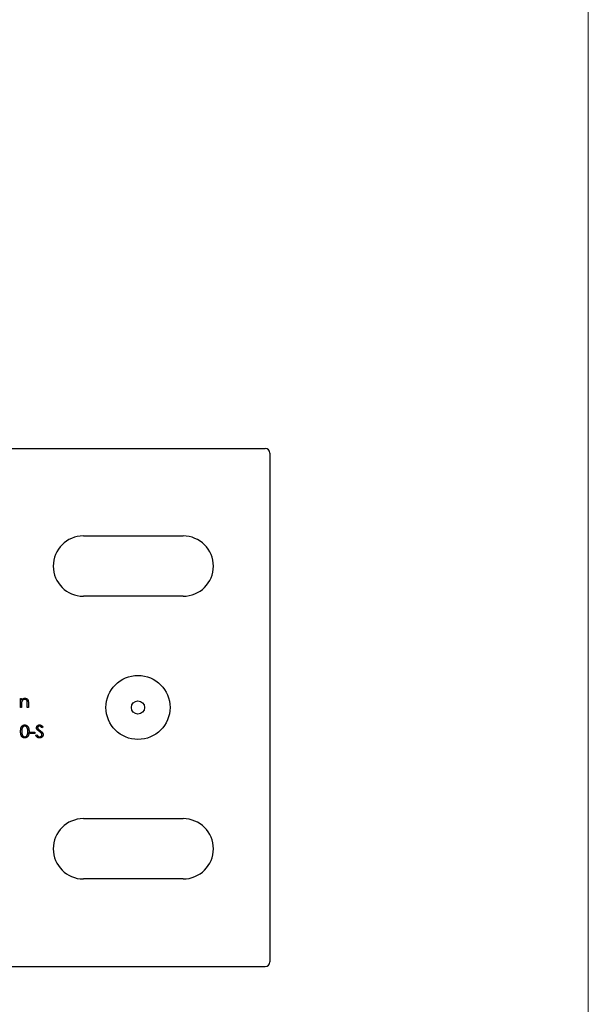
# Model space of a CAD drawing. Units: millimetres. Extents: x 10 to 584, y 10 to 410.
# Drawn here: x 524 to 584, y 201 to 306 of the extents above; entities that cross this region are included whole.
import ezdxf

# ---------------------------------------------------------------- set-up
doc = ezdxf.new("R2010")
doc.units = ezdxf.units.MM
doc.header["$LTSCALE"] = 2

msp = doc.modelspace()

# ---------------------------------------------------------------- linework, layer by layer
at = {"color": 7, "linetype": 'Continuous', "lineweight": 18}
msp.add_line((584, 410), (584, 10), dxfattribs=at)
at = {"color": 7, "linetype": 'Continuous', "lineweight": 25}
for p, q in [((507.71, 260.01), (549.71, 260.01)), ((550.21, 259.51), (550.21, 205.51)), ((530.41, 250.71), (541.01, 250.71)), ((541.01, 244.31), (530.41, 244.31)), ((523.73, 233.47), (523.85, 233.47)), ((523.73, 232.51), (523.73, 233.47)), ((523.85, 233.47), (523.85, 233.3)), ((523.85, 232.51), (523.73, 232.51)), ((523.85, 232.86), (523.85, 232.51)), ((524.46, 232.51), (524.46, 232.96)), ((524.58, 232.51), (524.46, 232.51)), ((524.58, 233), (524.58, 232.51)), ((526.12, 230.43), (526.02, 230.35)), ((524.77, 229.88), (525.27, 229.88)), ((524.77, 229.74), (524.77, 229.88)), ((525.27, 229.74), (524.77, 229.74)), ((525.27, 229.88), (525.27, 229.74)), ((525.36, 229.56), (525.47, 229.62)), ((530.41, 220.71), (541.01, 220.71)), ((541.01, 214.31), (530.41, 214.31)), ((507.71, 205.01), (549.71, 205.01))]:
    msp.add_line(p, q, dxfattribs=at)
for radius in [3.4, 0.7]:
    msp.add_circle((536.21, 232.51), radius, dxfattribs=at)
for centre, radius, start, end in [((549.71, 259.51), 0.5, 0, 90), ((530.41, 247.51), 3.2, 90, 270), ((541.01, 247.51), 3.2, 270, 90), ((530.41, 217.51), 3.2, 90, 270), ((541.01, 217.51), 3.2, 270, 90), ((549.71, 205.51), 0.5, 270, 0)]:
    msp.add_arc(centre, radius, start, end, dxfattribs=at)
for points, knots in [([(523.85, 233.3), (523.86, 233.31), (523.89, 233.34), (523.93, 233.38), (523.97, 233.42), (524.02, 233.44), (524.06, 233.46), (524.11, 233.48), (524.16, 233.49), (524.2, 233.49), (524.22, 233.49)], [0, 0, 0, 0, 0.140976, 0.2735688, 0.3989883, 0.5199298, 0.63811, 0.7565889, 0.8768598, 1, 1, 1, 1]), ([(523.87, 233.11), (523.87, 233.11), (523.86, 233.09), (523.86, 233.07), (523.86, 233.04), (523.85, 233.01), (523.85, 232.98), (523.85, 232.94), (523.85, 232.9), (523.85, 232.87), (523.85, 232.86)], [0, 0, 0, 0, 0.076995, 0.167615, 0.271052, 0.38946, 0.520843, 0.666399, 0.826094, 1, 1, 1, 1]), ([(524.2, 233.37), (524.19, 233.37), (524.17, 233.37), (524.14, 233.37), (524.11, 233.36), (524.09, 233.35), (524.06, 233.34), (524.04, 233.33), (524.01, 233.31), (523.99, 233.3), (523.97, 233.28), (523.95, 233.26), (523.93, 233.24), (523.91, 233.21), (523.9, 233.19), (523.89, 233.17), (523.88, 233.14), (523.87, 233.12), (523.87, 233.11)], [0, 0, 0, 0, 0.063986, 0.126627, 0.188984, 0.25023, 0.312351, 0.374574, 0.438148, 0.50292, 0.567974, 0.630771, 0.692935, 0.754398, 0.815218, 0.876117, 0.938015, 1, 1, 1, 1]), ([(524.45, 233.18), (524.44, 233.2), (524.43, 233.22), (524.42, 233.26), (524.39, 233.3), (524.36, 233.32), (524.33, 233.35), (524.29, 233.36), (524.24, 233.37), (524.21, 233.37), (524.2, 233.37)], [0, 0, 0, 0, 0.13552, 0.260833, 0.378476, 0.493178, 0.609281, 0.729981, 0.859261, 1, 1, 1, 1]), ([(524.22, 233.49), (524.24, 233.49), (524.27, 233.49), (524.32, 233.48), (524.37, 233.46), (524.41, 233.44), (524.45, 233.41), (524.49, 233.37), (524.52, 233.33), (524.54, 233.29), (524.55, 233.26), (524.56, 233.23), (524.56, 233.2), (524.57, 233.17), (524.57, 233.13), (524.58, 233.09), (524.58, 233.05), (524.58, 233.01), (524.58, 233)], [0, 0, 0, 0, 0.07724, 0.151178, 0.223488, 0.295543, 0.366976, 0.437131, 0.507044, 0.57856, 0.616614, 0.658756, 0.704491, 0.754803, 0.809332, 0.868274, 0.932073, 1, 1, 1, 1]), ([(524.46, 232.96), (524.46, 232.97), (524.46, 233), (524.46, 233.03), (524.46, 233.07), (524.46, 233.1), (524.45, 233.12), (524.45, 233.14), (524.45, 233.16), (524.45, 233.18), (524.45, 233.18)], [0, 0, 0, 0, 0.17885, 0.34211, 0.489826, 0.623254, 0.74008, 0.841483, 0.928908, 1, 1, 1, 1]), ([(523.75, 229.96), (523.75, 229.98), (523.75, 230.02), (523.75, 230.08), (523.76, 230.14), (523.76, 230.19), (523.77, 230.24), (523.78, 230.29), (523.79, 230.33), (523.8, 230.37), (523.82, 230.4), (523.83, 230.43), (523.85, 230.46), (523.87, 230.49), (523.89, 230.52), (523.91, 230.54), (523.94, 230.56), (523.96, 230.58), (523.99, 230.6), (524.01, 230.62), (524.04, 230.63), (524.07, 230.64), (524.1, 230.65), (524.13, 230.65), (524.16, 230.66), (524.18, 230.66), (524.19, 230.66)], [0, 0, 0, 0, 0.0685946, 0.133246, 0.1943126, 0.2512792, 0.3045134, 0.3542349, 0.4004806, 0.4434108, 0.4840149, 0.5232523, 0.5610424, 0.5979002, 0.6335185, 0.6683144, 0.7024957, 0.7366854, 0.7702932, 0.8034373, 0.835913, 0.8684602, 0.9008465, 0.9334665, 0.9662576, 1, 1, 1, 1]), ([(524.19, 229.27), (524.18, 229.27), (524.16, 229.27), (524.13, 229.27), (524.1, 229.28), (524.07, 229.28), (524.04, 229.29), (524.01, 229.31), (523.99, 229.32), (523.96, 229.34), (523.94, 229.36), (523.91, 229.38), (523.89, 229.4), (523.87, 229.43), (523.85, 229.46), (523.84, 229.49), (523.82, 229.52), (523.8, 229.56), (523.79, 229.6), (523.78, 229.64), (523.77, 229.68), (523.76, 229.73), (523.76, 229.78), (523.75, 229.84), (523.75, 229.9), (523.75, 229.94), (523.75, 229.96)], [0, 0, 0, 0, 0.033787, 0.066622, 0.099285, 0.131361, 0.163585, 0.196104, 0.228902, 0.262158, 0.295991, 0.330218, 0.36506, 0.400951, 0.43762, 0.475708, 0.515381, 0.556414, 0.599765, 0.646424, 0.696431, 0.749782, 0.806573, 0.867436, 0.931887, 1, 1, 1, 1]), ([(524.19, 230.52), (524.18, 230.52), (524.15, 230.52), (524.11, 230.51), (524.07, 230.49), (524.03, 230.47), (524.01, 230.45), (523.99, 230.43), (523.97, 230.41), (523.96, 230.39), (523.94, 230.37), (523.93, 230.35), (523.92, 230.32), (523.91, 230.29), (523.9, 230.26), (523.89, 230.23), (523.88, 230.19), (523.88, 230.15), (523.87, 230.11), (523.87, 230.06), (523.87, 230.01), (523.87, 229.98), (523.87, 229.96)], [0, 0, 0, 0, 0.060387, 0.120883, 0.182755, 0.247811, 0.281299, 0.315088, 0.349702, 0.384857, 0.420966, 0.458511, 0.497175, 0.537602, 0.580503, 0.627468, 0.678388, 0.733983, 0.793747, 0.857714, 0.926698, 1, 1, 1, 1]), ([(523.87, 229.96), (523.87, 229.94), (523.87, 229.91), (523.87, 229.86), (523.87, 229.81), (523.88, 229.77), (523.88, 229.73), (523.89, 229.69), (523.9, 229.66), (523.91, 229.63), (523.92, 229.6), (523.93, 229.58), (523.94, 229.55), (523.96, 229.53), (523.97, 229.51), (523.99, 229.49), (524.01, 229.48), (524.03, 229.46), (524.07, 229.43), (524.11, 229.42), (524.15, 229.4), (524.18, 229.4), (524.19, 229.4)], [0, 0, 0, 0, 0.072951, 0.141584, 0.205926, 0.265301, 0.320597, 0.371817, 0.41879, 0.461699, 0.502134, 0.540804, 0.578181, 0.614297, 0.649678, 0.684299, 0.718359, 0.752081, 0.817652, 0.879722, 0.939966, 1, 1, 1, 1]), ([(524.19, 230.66), (524.2, 230.66), (524.22, 230.66), (524.25, 230.65), (524.28, 230.65), (524.31, 230.64), (524.34, 230.63), (524.37, 230.62), (524.4, 230.6), (524.42, 230.58), (524.45, 230.56), (524.47, 230.54), (524.49, 230.52), (524.52, 230.49), (524.54, 230.46), (524.55, 230.43), (524.57, 230.4), (524.59, 230.36), (524.6, 230.32), (524.61, 230.28), (524.62, 230.23), (524.63, 230.19), (524.64, 230.13), (524.64, 230.08), (524.65, 230.02), (524.65, 229.98), (524.65, 229.96)], [0, 0, 0, 0, 0.033788, 0.067194, 0.099862, 0.132567, 0.165151, 0.197913, 0.231319, 0.265083, 0.299255, 0.334399, 0.369943, 0.406284, 0.444064, 0.482998, 0.523354, 0.565537, 0.609613, 0.656391, 0.705885, 0.758325, 0.813832, 0.872795, 0.934722, 1, 1, 1, 1]), ([(524.53, 229.96), (524.53, 229.98), (524.53, 230.01), (524.53, 230.05), (524.52, 230.1), (524.52, 230.14), (524.51, 230.18), (524.5, 230.21), (524.49, 230.25), (524.48, 230.28), (524.47, 230.31), (524.46, 230.34), (524.45, 230.37), (524.43, 230.39), (524.42, 230.41), (524.4, 230.43), (524.38, 230.45), (524.35, 230.47), (524.32, 230.49), (524.28, 230.51), (524.24, 230.52), (524.21, 230.52), (524.19, 230.52)], [0, 0, 0, 0, 0.0656812, 0.1284865, 0.1881751, 0.2451061, 0.2994484, 0.3508229, 0.3999417, 0.4466717, 0.4912545, 0.5333763, 0.5738528, 0.6125263, 0.6495971, 0.685532, 0.7201058, 0.7538377, 0.8189254, 0.8804935, 0.9403113, 1, 1, 1, 1]), ([(524.65, 229.96), (524.65, 229.94), (524.65, 229.9), (524.64, 229.84), (524.64, 229.79), (524.63, 229.74), (524.62, 229.69), (524.61, 229.65), (524.6, 229.6), (524.59, 229.57), (524.57, 229.53), (524.56, 229.5), (524.54, 229.46), (524.52, 229.44), (524.5, 229.41), (524.47, 229.38), (524.45, 229.36), (524.42, 229.34), (524.4, 229.32), (524.37, 229.31), (524.34, 229.3), (524.31, 229.29), (524.28, 229.28), (524.25, 229.27), (524.22, 229.27), (524.2, 229.27), (524.19, 229.27)], [0, 0, 0, 0, 0.065063, 0.126773, 0.185516, 0.240765, 0.29298, 0.34225, 0.388919, 0.432776, 0.474628, 0.514775, 0.553606, 0.591426, 0.628028, 0.663804, 0.698984, 0.733591, 0.767628, 0.801208, 0.834264, 0.866981, 0.89972, 0.932702, 0.966176, 1, 1, 1, 1]), ([(524.48, 229.63), (524.48, 229.64), (524.49, 229.67), (524.5, 229.7), (524.51, 229.74), (524.52, 229.78), (524.52, 229.82), (524.53, 229.87), (524.53, 229.91), (524.53, 229.95), (524.53, 229.96)], [0, 0, 0, 0, 0.110588, 0.224542, 0.342503, 0.464324, 0.590756, 0.722227, 0.858843, 1, 1, 1, 1]), ([(525.44, 230.35), (525.44, 230.36), (525.45, 230.39), (525.45, 230.43), (525.47, 230.47), (525.49, 230.51), (525.51, 230.54), (525.54, 230.57), (525.57, 230.6), (525.6, 230.62), (525.64, 230.64), (525.68, 230.65), (525.73, 230.66), (525.76, 230.66), (525.77, 230.66)], [0, 0, 0, 0, 0.083785, 0.16578, 0.24628, 0.327461, 0.408797, 0.489715, 0.571376, 0.655523, 0.741019, 0.826547, 0.911989, 1, 1, 1, 1]), ([(525.52, 230.15), (525.51, 230.16), (525.5, 230.17), (525.49, 230.19), (525.47, 230.22), (525.46, 230.24), (525.45, 230.27), (525.45, 230.3), (525.44, 230.32), (525.44, 230.34), (525.44, 230.35)], [0, 0, 0, 0, 0.1335068, 0.262559, 0.3882644, 0.5126674, 0.6337223, 0.7553939, 0.8775529, 1, 1, 1, 1]), ([(525.73, 229.97), (525.72, 229.98), (525.69, 230), (525.66, 230.02), (525.62, 230.05), (525.59, 230.07), (525.57, 230.1), (525.55, 230.11), (525.53, 230.13), (525.52, 230.14), (525.52, 230.15)], [0, 0, 0, 0, 0.181535, 0.347082, 0.495568, 0.628357, 0.74552, 0.845831, 0.930782, 1, 1, 1, 1]), ([(525.76, 230.52), (525.74, 230.52), (525.72, 230.52), (525.68, 230.51), (525.65, 230.5), (525.62, 230.47), (525.59, 230.45), (525.58, 230.42), (525.56, 230.39), (525.56, 230.37), (525.56, 230.35)], [0, 0, 0, 0, 0.143073, 0.275903, 0.402371, 0.528414, 0.650356, 0.765895, 0.880774, 1, 1, 1, 1]), ([(525.56, 230.35), (525.56, 230.35), (525.56, 230.33), (525.57, 230.31), (525.57, 230.29), (525.58, 230.27), (525.59, 230.25), (525.61, 230.23), (525.63, 230.21), (525.64, 230.19), (525.65, 230.18)], [0, 0, 0, 0, 0.107285, 0.214746, 0.322939, 0.434116, 0.553412, 0.686073, 0.834256, 1, 1, 1, 1]), ([(525.65, 230.18), (525.65, 230.18), (525.66, 230.17), (525.67, 230.16), (525.69, 230.15), (525.71, 230.14), (525.73, 230.12), (525.76, 230.1), (525.79, 230.08), (525.82, 230.06), (525.83, 230.05)], [0, 0, 0, 0, 0.0525943, 0.124952, 0.2180939, 0.3335024, 0.4687892, 0.6249376, 0.801683, 1, 1, 1, 1]), ([(525.97, 229.76), (525.97, 229.76), (525.95, 229.78), (525.93, 229.8), (525.91, 229.83), (525.88, 229.85), (525.85, 229.88), (525.81, 229.91), (525.78, 229.94), (525.75, 229.96), (525.73, 229.97)], [0, 0, 0, 0, 0.090279, 0.18953, 0.299198, 0.418926, 0.548376, 0.688136, 0.839084, 1, 1, 1, 1]), ([(526.02, 230.35), (526.01, 230.36), (526, 230.38), (525.98, 230.4), (525.96, 230.42), (525.94, 230.44), (525.93, 230.45), (525.91, 230.47), (525.89, 230.48), (525.88, 230.49), (525.85, 230.5), (525.82, 230.51), (525.79, 230.52), (525.77, 230.52), (525.76, 230.52)], [0, 0, 0, 0, 0.098469, 0.189629, 0.274184, 0.352183, 0.423199, 0.488551, 0.548473, 0.60144, 0.701198, 0.799592, 0.898545, 1, 1, 1, 1]), ([(525.77, 230.66), (525.79, 230.66), (525.82, 230.66), (525.86, 230.65), (525.91, 230.63), (525.94, 230.61), (525.97, 230.6), (525.99, 230.58), (526.01, 230.56), (526.03, 230.54), (526.06, 230.52), (526.08, 230.49), (526.1, 230.46), (526.11, 230.44), (526.12, 230.43)], [0, 0, 0, 0, 0.107233, 0.213252, 0.31883, 0.426794, 0.483646, 0.543604, 0.608308, 0.677127, 0.750686, 0.828713, 0.91219, 1, 1, 1, 1]), ([(525.83, 230.05), (525.84, 230.04), (525.87, 230.02), (525.91, 229.99), (525.95, 229.96), (525.98, 229.93), (526.01, 229.9), (526.03, 229.88), (526.05, 229.85), (526.08, 229.82), (526.1, 229.78), (526.12, 229.73), (526.14, 229.68), (526.14, 229.64), (526.14, 229.62)], [0, 0, 0, 0, 0.096972, 0.187773, 0.272396, 0.351321, 0.424335, 0.491909, 0.554233, 0.611268, 0.716348, 0.81454, 0.908495, 1, 1, 1, 1]), ([(524.19, 229.4), (524.21, 229.4), (524.24, 229.4), (524.28, 229.42), (524.32, 229.43), (524.35, 229.45), (524.38, 229.47), (524.4, 229.49), (524.41, 229.51), (524.43, 229.53), (524.44, 229.55), (524.46, 229.58), (524.47, 229.6), (524.47, 229.62), (524.48, 229.63)], [0, 0, 0, 0, 0.112813, 0.225394, 0.339595, 0.459675, 0.521735, 0.583926, 0.648174, 0.713881, 0.781004, 0.851451, 0.924051, 1, 1, 1, 1]), ([(525.76, 229.27), (525.75, 229.27), (525.73, 229.27), (525.7, 229.27), (525.67, 229.28), (525.65, 229.28), (525.62, 229.29), (525.59, 229.3), (525.57, 229.32), (525.54, 229.33), (525.52, 229.35), (525.49, 229.37), (525.47, 229.4), (525.45, 229.42), (525.42, 229.45), (525.4, 229.48), (525.38, 229.52), (525.37, 229.54), (525.36, 229.56)], [0, 0, 0, 0, 0.057208, 0.113696, 0.169178, 0.224159, 0.27872, 0.333794, 0.389241, 0.445822, 0.503704, 0.564294, 0.627975, 0.695038, 0.765373, 0.839611, 0.917538, 1, 1, 1, 1]), ([(525.47, 229.62), (525.48, 229.61), (525.5, 229.57), (525.53, 229.53), (525.57, 229.49), (525.6, 229.46), (525.64, 229.43), (525.68, 229.42), (525.72, 229.4), (525.75, 229.4), (525.76, 229.4)], [0, 0, 0, 0, 0.159004, 0.304646, 0.438547, 0.562322, 0.677433, 0.786897, 0.893611, 1, 1, 1, 1]), ([(525.76, 229.4), (525.77, 229.4), (525.8, 229.4), (525.83, 229.41), (525.86, 229.42), (525.89, 229.43), (525.92, 229.45), (525.95, 229.47), (525.97, 229.49), (525.99, 229.52), (526, 229.54), (526.01, 229.57), (526.02, 229.6), (526.02, 229.62), (526.02, 229.63)], [0, 0, 0, 0, 0.091264, 0.18093, 0.270088, 0.360156, 0.448343, 0.532666, 0.613834, 0.693982, 0.772716, 0.849335, 0.923967, 1, 1, 1, 1]), ([(526.14, 229.62), (526.14, 229.61), (526.14, 229.59), (526.13, 229.55), (526.12, 229.52), (526.11, 229.49), (526.1, 229.46), (526.08, 229.43), (526.06, 229.4), (526.03, 229.37), (526, 229.35), (525.97, 229.33), (525.94, 229.31), (525.91, 229.29), (525.87, 229.28), (525.84, 229.27), (525.8, 229.27), (525.77, 229.27), (525.76, 229.27)], [0, 0, 0, 0, 0.061484, 0.121775, 0.18092, 0.240256, 0.300114, 0.361146, 0.423501, 0.488669, 0.553954, 0.617581, 0.680238, 0.742187, 0.804663, 0.868259, 0.93302, 1, 1, 1, 1]), ([(526.02, 229.63), (526.02, 229.64), (526.02, 229.66), (526.01, 229.69), (525.99, 229.73), (525.98, 229.75), (525.97, 229.76)], [0, 0, 0, 0, 0.2347234, 0.4771583, 0.7285563, 1, 1, 1, 1])]:
    msp.add_open_spline(points, degree=3, knots=knots, dxfattribs=at)

doc.saveas('drawing.dxf')
